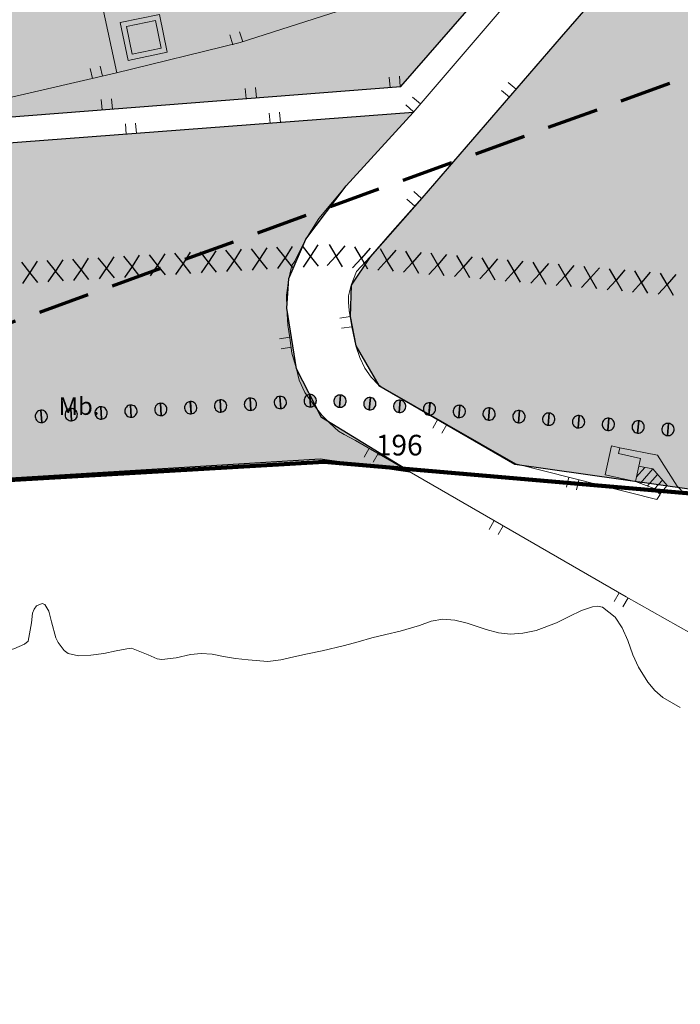
# Model space of a CAD drawing. Units: metres. Extents: x 368797 to 370279, y 4309907 to 4312281.
# Drawn here: x 369389 to 369453, y 4310010 to 4310106 of the extents above; entities that cross this region are included whole.
import ezdxf
from ezdxf.enums import TextEntityAlignment as Align

# ---------------------------------------------------------------- set-up
doc = ezdxf.new("R2010")
doc.units = ezdxf.units.M
doc.header["$MEASUREMENT"] = 0
doc.linetypes.add('CONTINUOUS_1', pattern=[0, 0])
doc.linetypes.add('DASHED', pattern=[0.75, 0.5, -0.25])
for name, color, linetype, lineweight in [('CARTOGRAFIA', 7, 'Continuous', 20), ('CASCO', 7, 'Continuous', 200), ('LIMITE TRAMAS', 7, 'Continuous', 9), ('ZMT TRANSIT 6m', 7, 'Continuous', 35)]:
    doc.layers.add(name, color=color, linetype=linetype, lineweight=lineweight)
for name, color, linetype in [('CURVAS-ISOFONICAS', 174, 'Continuous'), ('EL-P espai lliure públic', 60, 'Continuous'), ('EU-6 extensiva uniifamiliar 6', 51, 'Continuous'), ('ZMT DESLINDE', 7, 'Continuous'), ('ZMT PROTECCIO 20m', 7, 'Continuous')]:
    doc.layers.add(name, color=color, linetype=linetype)
doc.styles.add('ARIAL', font='arial.ttf')

msp = doc.modelspace()

# ---------------------------------------------------------------- hatches: boundary and pattern name
at = {"layer": 'EL-P espai lliure públic'}
h = msp.add_hatch(color=256, dxfattribs=at)
h.dxf.hatch_style = 2
h.paths.add_polyline_path([(369272.46, 4310096.92), (369290.578734, 4310057.461601), (369319.077811, 4310057.074661), (369418.159065, 4310063.16414), (369426.888674, 4310061.901332), (369418.273866, 4310067.182049), (369415.865715, 4310071.893625), (369414.905647, 4310077.773494), (369415.115602, 4310080.653427), (369416.745521, 4310084.463334), (369420.655383, 4310089.633201), (369427.155174, 4310096.773013), (369373.396114, 4310092.683312), (369373.788865, 4310090.173781), (369373.806145, 4310090.063371), (369372.016178, 4310089.783384), (369356.196457, 4310088.433475), (369356.546522, 4310083.483587), (369353.936567, 4310083.303601), (369353.686499, 4310088.383486), (369320.877071, 4310085.993667), (369320.266961, 4310094.373477), (369322.946914, 4310094.563463), (369321.976772, 4310105.613213), (369277.837549, 4310101.833469), (369272.083182, 4310100.862663)])
at = {"layer": 'EU-6 extensiva uniifamiliar 6'}
h = msp.add_hatch(color=256, dxfattribs=at)
h.dxf.hatch_style = 2
h.paths.add_polyline_path([(369355.801574, 4310093.441578), (369356.096386, 4310093.49336), (369374.906052, 4310095.293247), (369425.975158, 4310099.28296), (369448.914405, 4310125.64227), (369451.034332, 4310128.292201), (369449.234289, 4310133.342093), (369447.562531, 4310137.36513), (369437.014495, 4310132.982147), (369430.774634, 4310130.42223), (369417.684914, 4310125.792386), (369415.514957, 4310125.302405), (369415.354953, 4310125.792395), (369409.83507, 4310123.892459), (369400.145266, 4310121.342554), (369392.045426, 4310119.37263), (369386.045545, 4310117.972685), (369378.045698, 4310116.402752), (369355.986094, 4310114.002891), (369355.124408, 4310113.91182), (369355.528694, 4310110.087283), (369354.546172, 4310110.222983)])
h = msp.add_hatch(color=256, dxfattribs=at)
h.dxf.hatch_style = 2
h.paths.add_polyline_path([(369489.412757, 4310082.490445), (369479.304636, 4310094.544217), (369484.243518, 4310110.960228), (369459.764226, 4310125.692227), (369457.834298, 4310122.902298), (369441.534834, 4310104.11279), (369427.99528, 4310088.4432), (369422.995443, 4310082.753349), (369421.155512, 4310080.013419), (369421.055557, 4310076.963489), (369421.605589, 4310074.123552), (369423.825041, 4310070.269485), (369437.035498, 4310062.630693), (369454.150121, 4310060.219881), (369469.922272, 4310069.550289), (369485.075214, 4310078.630506), (369488.790104, 4310081.903703)])
at = {"layer": 'ZMT TRANSIT 6m', "lineweight": -3}
h = msp.add_hatch(color=7, dxfattribs=at)
h.dxf.hatch_style = 2
edge = h.paths.add_edge_path()
edge.add_arc((369411.386362, 4310068.457442), 0.597197, 93.3310879, 183.33117359)
edge.add_arc((369411.386362, 4310068.457442), 0.597197, 183.33108793, 273.33117351)
edge.add_line((369411.421063, 4310067.861254), (369411.351661, 4310069.05363))
h = msp.add_hatch(color=7, dxfattribs=at)
h.dxf.hatch_style = 2
edge = h.paths.add_edge_path()
edge.add_arc((369411.386539, 4310068.457452), 0.597196, 273.33104283, 363.33112847)
edge.add_arc((369411.386539, 4310068.457453), 0.597196, 3.33104281, 93.33112841)
edge.add_line((369411.351838, 4310069.05364), (369411.421239, 4310067.861265))
h = msp.add_hatch(color=7, dxfattribs=at)
h.dxf.hatch_style = 2
edge = h.paths.add_edge_path()
edge.add_arc((369414.283459, 4310068.626066), 0.597197, 93.3310879, 183.3311735)
edge.add_arc((369414.283458, 4310068.626065), 0.597196, 183.33104281, 273.33112841)
edge.add_line((369414.318159, 4310068.029878), (369414.248758, 4310069.222254))
h = msp.add_hatch(color=7, dxfattribs=at)
h.dxf.hatch_style = 2
edge = h.paths.add_edge_path()
edge.add_arc((369414.283635, 4310068.626076), 0.597197, 273.33108795, 363.33117358)
edge.add_arc((369414.283636, 4310068.626077), 0.597196, 3.33104281, 93.33112841)
edge.add_line((369414.248935, 4310069.222264), (369414.318336, 4310068.029888))
h = msp.add_hatch(color=7, dxfattribs=at)
h.dxf.hatch_style = 2
edge = h.paths.add_edge_path()
edge.add_arc((369417.180555, 4310068.79469), 0.597196, 93.33104283, 183.33112847)
edge.add_arc((369417.180555, 4310068.794689), 0.597196, 183.33104281, 273.33112841)
edge.add_line((369417.215256, 4310068.198502), (369417.145855, 4310069.390877))
h = msp.add_hatch(color=7, dxfattribs=at)
h.dxf.hatch_style = 2
edge = h.paths.add_edge_path()
edge.add_arc((369417.180733, 4310068.794699), 0.597196, 273.33104283, 363.33112847)
edge.add_arc((369417.180733, 4310068.7947), 0.597196, 3.33104281, 93.33112841)
edge.add_line((369417.146032, 4310069.390887), (369417.215433, 4310068.198512))
h = msp.add_hatch(color=7, dxfattribs=at)
h.dxf.hatch_style = 2
edge = h.paths.add_edge_path()
edge.add_arc((369420.074725, 4310068.754313), 0.597196, 85.06381922, 175.06390485)
edge.add_arc((369420.074724, 4310068.754312), 0.597196, 175.06376727, 265.06385291)
edge.add_line((369420.023338, 4310068.159331), (369420.126111, 4310069.349295))
h = msp.add_hatch(color=7, dxfattribs=at)
h.dxf.hatch_style = 2
edge = h.paths.add_edge_path()
edge.add_arc((369420.074901, 4310068.754298), 0.597197, 265.06372363, 355.06380924)
edge.add_arc((369420.074902, 4310068.754298), 0.597196, 355.06376727, 445.06385291)
edge.add_line((369420.126288, 4310069.349279), (369420.023514, 4310068.159316))
h = msp.add_hatch(color=7, dxfattribs=at)
h.dxf.hatch_style = 2
edge = h.paths.add_edge_path()
edge.add_arc((369422.965961, 4310068.504607), 0.597196, 85.06376729, 175.06385291)
edge.add_arc((369422.965962, 4310068.504606), 0.597197, 175.06372368, 265.06380928)
edge.add_line((369422.914575, 4310067.909624), (369423.017348, 4310069.099588))
h = msp.add_hatch(color=7, dxfattribs=at)
h.dxf.hatch_style = 2
edge = h.paths.add_edge_path()
edge.add_arc((369422.966138, 4310068.504591), 0.597197, 265.06372372, 355.06380933)
edge.add_arc((369422.966139, 4310068.504591), 0.597196, 355.06376727, 445.06385295)
edge.add_line((369423.017525, 4310069.099572), (369422.914751, 4310067.909609))
h = msp.add_hatch(color=7, dxfattribs=at)
h.dxf.hatch_style = 2
edge = h.paths.add_edge_path()
edge.add_arc((369396.900878, 4310067.614324), 0.597197, 93.3310879, 183.3311735)
edge.add_arc((369396.900877, 4310067.614323), 0.597196, 183.33104281, 273.33112841)
edge.add_line((369396.935578, 4310067.018136), (369396.866177, 4310068.210512))
h = msp.add_hatch(color=7, dxfattribs=at)
h.dxf.hatch_style = 2
edge = h.paths.add_edge_path()
edge.add_arc((369396.901055, 4310067.614334), 0.597196, 273.33104283, 363.33112847)
edge.add_arc((369396.901055, 4310067.614335), 0.597196, 3.33104291, 93.33112845)
edge.add_line((369396.866354, 4310068.210522), (369396.935755, 4310067.018147))
h = msp.add_hatch(color=7, dxfattribs=at)
h.dxf.hatch_style = 2
edge = h.paths.add_edge_path()
edge.add_arc((369399.797975, 4310067.782948), 0.597197, 93.33108791, 183.33117359)
edge.add_arc((369399.797974, 4310067.782947), 0.597196, 183.33104281, 273.33112841)
edge.add_line((369399.832675, 4310067.18676), (369399.763274, 4310068.379136))
h = msp.add_hatch(color=7, dxfattribs=at)
h.dxf.hatch_style = 2
edge = h.paths.add_edge_path()
edge.add_arc((369399.798151, 4310067.782958), 0.597197, 273.33108795, 363.33117358)
edge.add_arc((369399.798152, 4310067.782959), 0.597196, 3.33104281, 93.33112841)
edge.add_line((369399.763451, 4310068.379146), (369399.832852, 4310067.18677))
h = msp.add_hatch(color=7, dxfattribs=at)
h.dxf.hatch_style = 2
edge = h.paths.add_edge_path()
edge.add_arc((369402.695071, 4310067.951572), 0.597196, 93.33104279, 183.33112847)
edge.add_arc((369402.695071, 4310067.951571), 0.597196, 183.33104281, 273.3311284)
edge.add_line((369402.729772, 4310067.355384), (369402.660371, 4310068.547759))
h = msp.add_hatch(color=7, dxfattribs=at)
h.dxf.hatch_style = 2
edge = h.paths.add_edge_path()
edge.add_arc((369402.695249, 4310067.951581), 0.597196, 273.33104283, 363.33112847)
edge.add_arc((369402.695248, 4310067.951581), 0.597197, 3.33108793, 93.33117356)
edge.add_line((369402.660547, 4310068.547769), (369402.729949, 4310067.355394))
h = msp.add_hatch(color=7, dxfattribs=at)
h.dxf.hatch_style = 2
edge = h.paths.add_edge_path()
edge.add_arc((369405.592168, 4310068.120195), 0.597197, 93.3310879, 183.3311735)
edge.add_arc((369405.592168, 4310068.120195), 0.597197, 183.33108793, 273.33117351)
edge.add_line((369405.626869, 4310067.524007), (369405.557467, 4310068.716383))
h = msp.add_hatch(color=7, dxfattribs=at)
h.dxf.hatch_style = 2
edge = h.paths.add_edge_path()
edge.add_arc((369405.592345, 4310068.120205), 0.597197, 273.33108795, 363.33117358)
edge.add_arc((369405.592345, 4310068.120205), 0.597197, 3.33108793, 93.33117351)
edge.add_line((369405.557644, 4310068.716393), (369405.627046, 4310067.524017))
h = msp.add_hatch(color=7, dxfattribs=at)
h.dxf.hatch_style = 2
edge = h.paths.add_edge_path()
edge.add_arc((369408.489264, 4310068.288819), 0.597196, 93.33104279, 183.33112838)
edge.add_arc((369408.489265, 4310068.288819), 0.597197, 183.33108793, 273.33117351)
edge.add_line((369408.523966, 4310067.692631), (369408.454564, 4310068.885006))
h = msp.add_hatch(color=7, dxfattribs=at)
h.dxf.hatch_style = 2
edge = h.paths.add_edge_path()
edge.add_arc((369408.489442, 4310068.288829), 0.597197, 273.33103727, 363.33112289)
edge.add_arc((369408.489442, 4310068.288829), 0.597197, 3.33108802, 93.33117356)
edge.add_line((369408.454741, 4310068.885017), (369408.524142, 4310067.692641))
h = msp.add_hatch(color=7, dxfattribs=at)
h.dxf.hatch_style = 2
edge = h.paths.add_edge_path()
edge.add_arc((369425.857198, 4310068.254899), 0.597197, 85.06372367, 175.06380933)
edge.add_arc((369425.857198, 4310068.254899), 0.597197, 175.06377561, 265.0638612)
edge.add_line((369425.805812, 4310067.659917), (369425.908585, 4310068.849881))
h = msp.add_hatch(color=7, dxfattribs=at)
h.dxf.hatch_style = 2
edge = h.paths.add_edge_path()
edge.add_arc((369425.857375, 4310068.254884), 0.597197, 265.06372367, 355.06380933)
edge.add_arc((369425.857375, 4310068.254884), 0.597197, 355.06377561, 445.0638612)
edge.add_line((369425.908761, 4310068.849866), (369425.805988, 4310067.659902))
h = msp.add_hatch(color=7, dxfattribs=at)
h.dxf.hatch_style = 2
edge = h.paths.add_edge_path()
edge.add_arc((369428.748435, 4310068.005192), 0.597197, 85.06372363, 175.06380924)
edge.add_arc((369428.748435, 4310068.005192), 0.597197, 175.0637236, 265.06380924)
edge.add_line((369428.697048, 4310067.41021), (369428.799822, 4310068.600174))
h = msp.add_hatch(color=7, dxfattribs=at)
h.dxf.hatch_style = 2
edge = h.paths.add_edge_path()
edge.add_arc((369428.748612, 4310068.005176), 0.597196, 265.06376734, 355.06385301)
edge.add_arc((369428.748611, 4310068.005177), 0.597197, 355.06372368, 445.06380928)
edge.add_line((369428.799998, 4310068.600159), (369428.697225, 4310067.410195))
h = msp.add_hatch(color=7, dxfattribs=at)
h.dxf.hatch_style = 2
edge = h.paths.add_edge_path()
edge.add_arc((369431.639672, 4310067.755485), 0.597197, 85.06372367, 175.06380924)
edge.add_arc((369431.639672, 4310067.755485), 0.597197, 175.06372359, 265.06380927)
edge.add_line((369431.588285, 4310067.160503), (369431.691059, 4310068.350467))
h = msp.add_hatch(color=7, dxfattribs=at)
h.dxf.hatch_style = 2
edge = h.paths.add_edge_path()
edge.add_arc((369431.639849, 4310067.755469), 0.597196, 265.06376734, 355.06385292)
edge.add_arc((369431.639848, 4310067.75547), 0.597197, 355.06372368, 445.06380932)
edge.add_line((369431.691235, 4310068.350452), (369431.588462, 4310067.160488))
h = msp.add_hatch(color=7, dxfattribs=at)
h.dxf.hatch_style = 2
edge = h.paths.add_edge_path()
edge.add_arc((369434.530909, 4310067.505778), 0.597197, 85.06372363, 175.06380924)
edge.add_arc((369434.530909, 4310067.505778), 0.597197, 175.0637236, 265.06380923)
edge.add_line((369434.479522, 4310066.910796), (369434.582296, 4310068.10076))
h = msp.add_hatch(color=7, dxfattribs=at)
h.dxf.hatch_style = 2
edge = h.paths.add_edge_path()
edge.add_arc((369434.531086, 4310067.505762), 0.597196, 265.06376734, 355.06385292)
edge.add_arc((369434.531085, 4310067.505763), 0.597197, 355.06372359, 445.06380927)
edge.add_line((369434.582472, 4310068.100745), (369434.479699, 4310066.910781))
h = msp.add_hatch(color=7, dxfattribs=at)
h.dxf.hatch_style = 2
edge = h.paths.add_edge_path()
edge.add_arc((369391.106684, 4310067.277077), 0.597197, 93.33108791, 183.33117359)
edge.add_arc((369391.106684, 4310067.277077), 0.597197, 183.33108793, 273.3311735)
edge.add_line((369391.141385, 4310066.680889), (369391.071983, 4310067.873265))
h = msp.add_hatch(color=7, dxfattribs=at)
h.dxf.hatch_style = 2
edge = h.paths.add_edge_path()
edge.add_arc((369391.106861, 4310067.277087), 0.597197, 273.33103727, 363.33112289)
edge.add_arc((369391.106861, 4310067.277087), 0.597197, 3.33108793, 93.33117356)
edge.add_line((369391.07216, 4310067.873275), (369391.141561, 4310066.680899))
h = msp.add_hatch(color=7, dxfattribs=at)
h.dxf.hatch_style = 2
edge = h.paths.add_edge_path()
edge.add_arc((369394.00378, 4310067.445701), 0.597196, 93.33104279, 183.33112847)
edge.add_arc((369394.003781, 4310067.445701), 0.597197, 183.33108793, 273.33117351)
edge.add_line((369394.038482, 4310066.849513), (369393.96908, 4310068.041888))
h = msp.add_hatch(color=7, dxfattribs=at)
h.dxf.hatch_style = 2
edge = h.paths.add_edge_path()
edge.add_arc((369394.003957, 4310067.445711), 0.597197, 273.33108791, 363.33117359)
edge.add_arc((369394.003958, 4310067.445712), 0.597196, 3.33104291, 93.33112845)
edge.add_line((369393.969257, 4310068.041899), (369394.038658, 4310066.849523))
h = msp.add_hatch(color=7, dxfattribs=at)
h.dxf.hatch_style = 2
edge = h.paths.add_edge_path()
edge.add_arc((369437.422145, 4310067.256072), 0.597196, 85.06376729, 175.06385291)
edge.add_arc((369437.422146, 4310067.256071), 0.597197, 175.06372368, 265.06380928)
edge.add_line((369437.370759, 4310066.661089), (369437.473532, 4310067.851053))
h = msp.add_hatch(color=7, dxfattribs=at)
h.dxf.hatch_style = 2
edge = h.paths.add_edge_path()
edge.add_arc((369437.422322, 4310067.256056), 0.597197, 265.06372372, 355.06380933)
edge.add_arc((369437.422322, 4310067.256056), 0.597197, 355.06372368, 445.06380931)
edge.add_line((369437.473709, 4310067.851038), (369437.370935, 4310066.661074))
h = msp.add_hatch(color=7, dxfattribs=at)
h.dxf.hatch_style = 2
edge = h.paths.add_edge_path()
edge.add_arc((369440.313382, 4310067.006365), 0.597196, 85.06376734, 175.06385301)
edge.add_arc((369440.313382, 4310067.006364), 0.597196, 175.06376727, 265.06385295)
edge.add_line((369440.261996, 4310066.411383), (369440.364769, 4310067.601346))
h = msp.add_hatch(color=7, dxfattribs=at)
h.dxf.hatch_style = 2
edge = h.paths.add_edge_path()
edge.add_arc((369440.313559, 4310067.006349), 0.597197, 265.06372367, 355.06380933)
edge.add_arc((369440.313559, 4310067.006349), 0.597197, 355.06372368, 445.06380928)
edge.add_line((369440.364946, 4310067.601331), (369440.262172, 4310066.411367))
h = msp.add_hatch(color=7, dxfattribs=at)
h.dxf.hatch_style = 2
edge = h.paths.add_edge_path()
edge.add_arc((369443.204619, 4310066.756658), 0.597196, 85.06376729, 175.06385291)
edge.add_arc((369443.204619, 4310066.756657), 0.597196, 175.06376727, 265.06385291)
edge.add_line((369443.153233, 4310066.161676), (369443.256006, 4310067.351639))
h = msp.add_hatch(color=7, dxfattribs=at)
h.dxf.hatch_style = 2
edge = h.paths.add_edge_path()
edge.add_arc((369443.204796, 4310066.756642), 0.597197, 265.06377561, 355.06386117)
edge.add_arc((369443.204796, 4310066.756642), 0.597196, 355.0638192, 445.06390487)
edge.add_line((369443.256182, 4310067.351624), (369443.153409, 4310066.16166))
h = msp.add_hatch(color=7, dxfattribs=at)
h.dxf.hatch_style = 2
edge = h.paths.add_edge_path()
edge.add_arc((369446.095856, 4310066.50695), 0.597197, 85.06372368, 175.06380924)
edge.add_arc((369446.095856, 4310066.506951), 0.597196, 175.06381929, 265.06390487)
edge.add_line((369446.04447, 4310065.911969), (369446.147243, 4310067.101932))
h = msp.add_hatch(color=7, dxfattribs=at)
h.dxf.hatch_style = 2
edge = h.paths.add_edge_path()
edge.add_arc((369446.096032, 4310066.506935), 0.597196, 265.06381928, 355.06390485)
edge.add_arc((369446.096033, 4310066.506936), 0.597196, 355.06376727, 445.06385295)
edge.add_line((369446.147419, 4310067.101917), (369446.044646, 4310065.911953))
h = msp.add_hatch(color=7, dxfattribs=at)
h.dxf.hatch_style = 2
edge = h.paths.add_edge_path()
edge.add_arc((369448.987093, 4310066.257244), 0.597197, 85.0637756, 175.06386126)
edge.add_arc((369448.987092, 4310066.257243), 0.597196, 175.06376736, 265.06385296)
edge.add_line((369448.935706, 4310065.662262), (369449.03848, 4310066.852226))
h = msp.add_hatch(color=7, dxfattribs=at)
h.dxf.hatch_style = 2
edge = h.paths.add_edge_path()
edge.add_arc((369448.98727, 4310066.257228), 0.597196, 265.06376729, 355.06385291)
edge.add_arc((369448.98727, 4310066.257229), 0.597196, 355.06376727, 445.06385291)
edge.add_line((369449.038656, 4310066.85221), (369448.935883, 4310065.662247))
h = msp.add_hatch(color=7, dxfattribs=at)
h.dxf.hatch_style = 2
edge = h.paths.add_edge_path()
edge.add_arc((369451.87833, 4310066.007537), 0.597197, 85.06377556, 175.06386117)
edge.add_arc((369451.878329, 4310066.007536), 0.597196, 175.06376727, 265.06385294)
edge.add_line((369451.826943, 4310065.412555), (369451.929717, 4310066.602519))
h = msp.add_hatch(color=7, dxfattribs=at)
h.dxf.hatch_style = 2
edge = h.paths.add_edge_path()
edge.add_arc((369451.878507, 4310066.007521), 0.597196, 265.06376734, 355.06385292)
edge.add_arc((369451.878507, 4310066.007522), 0.597196, 355.06376736, 445.06385296)
edge.add_line((369451.929893, 4310066.602503), (369451.82712, 4310065.41254))

# ---------------------------------------------------------------- linework, layer by layer
at = {"layer": 'CARTOGRAFIA', "linetype": 'Continuous'}
for points in [[(369448.914405, 4310125.64227), (369425.975158, 4310099.28296), (369374.906052, 4310095.293247), (369356.096386, 4310093.49336), (369355.996381, 4310093.923351)], [(369459.764226, 4310125.692227), (369457.834298, 4310122.902298), (369453.214448, 4310117.662436), (369447.584636, 4310111.022609), (369441.534834, 4310104.11279), (369436.215009, 4310097.932952), (369432.195141, 4310093.313073), (369427.99528, 4310088.4432), (369425.175371, 4310085.263283), (369422.995443, 4310082.753349), (369421.675485, 4310081.343386), (369421.155512, 4310080.013419), (369420.905531, 4310078.973444), (369420.90554, 4310078.363458), (369420.975551, 4310077.543476), (369421.205569, 4310075.963511), (369421.605589, 4310074.123552), (369421.985599, 4310072.993576), (369422.485606, 4310071.963598), (369423.105608, 4310071.083615), (369423.805607, 4310070.33363), (369424.045606, 4310070.163633), (369437.135498, 4310062.683754), (369450.785324, 4310059.21378)], [(369450.644397, 4310124.182296), (369427.155174, 4310096.773013), (369373.396114, 4310092.683312)], [(369435.294716, 4310119.502462), (369437.39477, 4310113.322595), (369423.82507, 4310107.892771), (369410.375352, 4310103.552922), (369398.255594, 4310100.573037), (369384.69586, 4310097.45316), (369357.54635, 4310094.373334), (369357.116264, 4310100.843188)], [(369397.035521, 4310107.042893), (369398.43559, 4310100.613035)], [(369410.635347, 4310103.632919), (369410.335338, 4310104.592898)], [(369409.375358, 4310104.282909), (369409.685367, 4310103.33293)], [(369395.845626, 4310101.043035), (369396.065637, 4310100.073056)], [(369397.045617, 4310100.293048), (369396.815607, 4310101.273026)], [(369424.845163, 4310100.192943), (369424.925176, 4310099.202966)], [(369425.915159, 4310099.28296), (369425.845146, 4310100.272938)], [(369437.144978, 4310099.012923), (369436.384982, 4310099.662911)], [(369410.885408, 4310099.103022), (369410.96542, 4310098.113044)], [(369411.965403, 4310098.193039), (369411.88539, 4310099.183016)], [(369435.735003, 4310098.902931), (369436.495, 4310098.252943)], [(369396.925652, 4310098.0131), (369397.005665, 4310097.023123)], [(369398.005647, 4310097.093117), (369397.925634, 4310098.093095)], [(369427.865151, 4310097.602991), (369427.115154, 4310098.252979)], [(369414.295399, 4310095.793084), (369414.215386, 4310096.793062)], [(369415.39558, 4310081.903398), (369415.705568, 4310082.333387), (369416.015553, 4310083.03337), (369416.745521, 4310084.463334), (369418.005471, 4310086.483283), (369420.655383, 4310089.633201), (369427.155174, 4310096.773013)], [(369426.455175, 4310097.502999), (369427.215172, 4310096.843011)], [(369413.215404, 4310096.713068), (369413.295416, 4310095.72309)], [(369399.255648, 4310095.653145), (369399.335661, 4310094.653168)], [(369400.335643, 4310094.733162), (369400.25563, 4310095.73314)], [(369426.565304, 4310088.343208), (369427.315302, 4310087.68322)], [(369427.98528, 4310088.4232), (369427.235283, 4310089.093188)], [(369415.39558, 4310081.903398), (369415.115602, 4310080.653427), (369414.895629, 4310079.033465), (369414.905647, 4310077.773494), (369415.025668, 4310076.133531), (369415.215683, 4310074.883559), (369415.415701, 4310073.403592), (369415.865715, 4310071.893625), (369416.125726, 4310070.803649), (369416.655735, 4310069.603674), (369417.555738, 4310068.3237), (369418.335739, 4310067.373719), (369419.035738, 4310066.683732), (369419.525737, 4310066.183741), (369419.935735, 4310065.833748), (369420.48573, 4310065.523753), (369421.585721, 4310064.953761), (369447.825507, 4310049.774008), (369457.925423, 4310044.074099), (369457.205509, 4310038.924219)], [(369421.055557, 4310076.963489), (369420.065576, 4310076.823496)], [(369420.215587, 4310075.833518), (369421.205569, 4310075.973511)], [(369415.205682, 4310074.963557), (369414.2157, 4310074.813564)], [(369414.365712, 4310073.823586), (369415.355694, 4310073.983579)], [(369429.57556, 4310067.003684), (369429.085581, 4310066.133706)], [(369429.945574, 4310065.633714), (369430.445553, 4310066.503692)], [(369422.90571, 4310064.193774), (369422.40573, 4310063.323796)], [(369423.275723, 4310062.823804), (369423.775703, 4310063.683782)], [(369447.215311, 4310064.233679), (369450.865261, 4310063.523682), (369452.765273, 4310060.503743)], [(369449.035307, 4310062.433714), (369450.395288, 4310062.193714), (369451.805288, 4310060.563746)], [(369449.625298, 4310062.333714), (369448.825324, 4310061.423737)], [(369450.405288, 4310062.183714), (369449.205327, 4310060.79375)], [(369450.875288, 4310061.633725), (369449.90532, 4310060.523754)], [(369442.265433, 4310061.383764), (369442.02545, 4310060.413787)], [(369442.995438, 4310060.163789), (369443.23542, 4310061.133766)], [(369448.725333, 4310060.973748), (369450.525313, 4310060.293757), (369451.125312, 4310059.683768), (369450.785324, 4310059.21378)], [(369451.335288, 4310061.103735), (369450.585313, 4310060.233758)], [(369451.805288, 4310060.563746), (369451.075312, 4310059.733767)], [(369452.765273, 4310060.503743), (369453.545272, 4310059.703759), (369454.695256, 4310059.493759), (369457.995208, 4310059.083756)], [(369435.025611, 4310057.173888), (369434.525632, 4310056.313909)], [(369435.395625, 4310055.813917), (369435.895604, 4310056.673896)], [(369447.145513, 4310050.164001), (369446.645533, 4310049.304023)], [(369453.075575, 4310039.044232), (369451.365589, 4310039.994217), (369450.605592, 4310040.694204), (369449.925591, 4310041.504188), (369449.015585, 4310042.954159), (369448.485577, 4310044.144134), (369447.995565, 4310045.524104), (369447.425557, 4310046.774078), (369446.755553, 4310047.804057), (369445.51556, 4310048.764039), (369445.055566, 4310048.854039), (369444.565575, 4310048.814042), (369443.485598, 4310048.444055), (369442.305625, 4310047.874072), (369441.055654, 4310047.254091), (369439.095697, 4310046.514116), (369437.805722, 4310046.244127), (369436.615743, 4310046.154133), (369435.435761, 4310046.274135), (369434.235775, 4310046.614132), (369432.405797, 4310047.204126), (369431.215812, 4310047.494123), (369430.03583, 4310047.594126), (369428.905851, 4310047.424134), (369427.795875, 4310047.004148), (369425.915915, 4310046.424168), (369424.525942, 4310046.114181), (369423.155969, 4310045.784194), (369421.835996, 4310045.404207), (369420.506023, 4310045.034221), (369418.346066, 4310044.54424), (369416.926093, 4310044.234253), (369415.596119, 4310043.934265), (369414.326144, 4310043.644276), (369413.066167, 4310043.504284), (369411.156196, 4310043.644289), (369409.936214, 4310043.78429), (369408.77623, 4310043.99429), (369407.676245, 4310044.214289), (369406.596262, 4310044.284292), (369405.58628, 4310044.174298), (369404.196307, 4310043.854311), (369402.786333, 4310043.68432), (369402.336339, 4310043.75432), (369401.476348, 4310044.144314), (369399.866365, 4310044.774306), (369399.406373, 4310044.734309), (369398.366393, 4310044.524318), (369397.156417, 4310044.284328), (369395.89644, 4310044.104337), (369394.696461, 4310044.044343), (369393.696473, 4310044.284341), (369393.306476, 4310044.564336), (369392.726474, 4310045.334321), (369392.516471, 4310045.804311), (369392.086456, 4310047.354277), (369391.846445, 4310048.364255), (369391.446443, 4310049.014242), (369391.196445, 4310049.11424), (369390.646458, 4310048.884248), (369390.406466, 4310048.574256), (369390.246474, 4310048.174266), (369390.146489, 4310047.254287), (369389.81652, 4310045.474329), (369389.46653, 4310045.164337)], [(369447.505527, 4310048.804031), (369448.005506, 4310049.664009)], [(369389.46653, 4310045.164337), (369388.446553, 4310044.724351), (369387.876564, 4310044.594356), (369386.216593, 4310044.504365), (369384.286618, 4310044.974362), (369382.556643, 4310045.214363), (369381.286664, 4310045.204368), (369380.026685, 4310045.164374), (369378.856705, 4310045.134379), (369377.726722, 4310045.194382), (369376.056748, 4310045.344385)]]:
    msp.add_lwpolyline(points, dxfattribs=at)
for points in [[(369398.765515, 4310105.502922), (369402.555441, 4310106.28289), (369403.315482, 4310102.602971), (369399.525555, 4310101.823003)], [(369399.355511, 4310105.112929), (369402.165456, 4310105.692905), (369402.725486, 4310102.992964), (369399.91554, 4310102.412988)], [(369447.09532, 4310063.683692), (369447.215311, 4310064.233679), (369446.405321, 4310064.413678), (369445.795372, 4310061.593745), (369448.725333, 4310060.973748), (369449.205293, 4310063.203695)]]:
    msp.add_lwpolyline(points, close=True, dxfattribs=at)
at = {"layer": 'CASCO'}
msp.add_lwpolyline([(369319.077811, 4310057.074661), (369418.546097, 4310062.864146), (369455.94553, 4310059.634076), (369505.185012, 4310039.394349), (369531.884555, 4310040.724216), (369530.314413, 4310052.473954), (369548.55409, 4310054.163845), (369541.773912, 4310074.37341), (369489.55465, 4310082.633422), (369479.054654, 4310094.403193), (369487.444143, 4310120.502565), (369501.8437, 4310134.992179), (369479.223799, 4310154.001831), (369475.813691, 4310165.491582), (369499.523218, 4310171.401357), (369523.542643, 4310184.090975), (369528.242507, 4310188.190864), (369557.331981, 4310191.670674), (369589.155011, 4310177.290881), (369588.011738, 4310173.470972), (369597.531601, 4310172.190965), (369612.611144, 4310186.860573)], dxfattribs=at)
at = {"layer": 'CURVAS-ISOFONICAS', "color": 174, "linetype": 'DASHED', "lineweight": 70, "ltscale": 10}
msp.add_lwpolyline([(369029.660445, 4309944.734192), (369066.710697, 4309959.54676), (369927.503995, 4310272.402826), (370276.178102, 4310400.525469)], dxfattribs=at)
at = {"layer": 'EL-P espai lliure públic'}
msp.add_lwpolyline([(369319.077811, 4310057.074661), (369418.159065, 4310063.16414), (369426.888674, 4310061.901332), (369418.273866, 4310067.182049), (369415.865715, 4310071.893625), (369414.905647, 4310077.773494), (369415.115602, 4310080.653427), (369416.745521, 4310084.463334), (369420.655383, 4310089.633201), (369427.155174, 4310096.773013), (369373.396114, 4310092.683312), (369373.788865, 4310090.173781), (369373.806145, 4310090.063371), (369372.016178, 4310089.783384), (369356.196457, 4310088.433475), (369356.546522, 4310083.483587), (369353.936567, 4310083.303601), (369353.686499, 4310088.383486), (369320.877071, 4310085.993667), (369320.266961, 4310094.373477), (369322.946914, 4310094.563463), (369321.976772, 4310105.613213), (369277.837549, 4310101.833469)], dxfattribs=at)
at = {"layer": 'EU-6 extensiva uniifamiliar 6'}
for points in [[(369355.801574, 4310093.441578), (369356.096386, 4310093.49336), (369374.906052, 4310095.293247), (369425.975158, 4310099.28296), (369448.914405, 4310125.64227), (369451.034332, 4310128.292201), (369449.234289, 4310133.342093), (369447.562531, 4310137.36513), (369437.014495, 4310132.982147), (369430.774634, 4310130.42223), (369417.684914, 4310125.792386), (369415.514957, 4310125.302405), (369415.354953, 4310125.792395), (369409.83507, 4310123.892459), (369400.145266, 4310121.342554), (369392.045426, 4310119.37263), (369386.045545, 4310117.972685), (369378.045698, 4310116.402752), (369355.986094, 4310114.002891), (369355.124408, 4310113.91182), (369355.528694, 4310110.087283), (369354.546172, 4310110.222983), (369355.801574, 4310093.441578)], [(369489.412757, 4310082.490445), (369479.304636, 4310094.544217), (369484.243518, 4310110.960228), (369459.764226, 4310125.692227), (369457.834298, 4310122.902298), (369441.534834, 4310104.11279), (369427.99528, 4310088.4432), (369422.995443, 4310082.753349), (369421.155512, 4310080.013419), (369421.055557, 4310076.963489), (369421.605589, 4310074.123552), (369423.825041, 4310070.269485), (369437.035498, 4310062.630693), (369454.150121, 4310060.219881), (369469.922272, 4310069.550289), (369485.075214, 4310078.630506), (369488.790104, 4310081.903703), (369489.412757, 4310082.490445)]]:
    msp.add_lwpolyline(points, close=True, dxfattribs=at)
at = {"layer": 'LIMITE TRAMAS', "color": 7, "linetype": 'Continuous'}
for points in [[(369355.801574, 4310093.441578), (369356.096386, 4310093.49336), (369374.906052, 4310095.293247), (369425.975158, 4310099.28296), (369448.914405, 4310125.64227), (369451.034332, 4310128.292201), (369449.234289, 4310133.342093), (369447.562531, 4310137.36513), (369437.014495, 4310132.982147), (369430.774634, 4310130.42223), (369417.684914, 4310125.792386), (369415.514957, 4310125.302405), (369415.354953, 4310125.792395), (369409.83507, 4310123.892459), (369400.145266, 4310121.342554), (369392.045426, 4310119.37263), (369386.045545, 4310117.972685), (369378.045698, 4310116.402752), (369355.986094, 4310114.002891), (369355.124408, 4310113.91182), (369355.528694, 4310110.087283), (369354.546172, 4310110.222983), (369355.801574, 4310093.441578)], [(369457.834298, 4310122.902298), (369441.534834, 4310104.11279), (369427.99528, 4310088.4432), (369422.995443, 4310082.753349), (369421.155512, 4310080.013419), (369421.055557, 4310076.963489), (369421.605589, 4310074.123552), (369423.825041, 4310070.269485), (369437.035498, 4310062.630693), (369454.124223, 4310060.22353), (369505.493095, 4310039.503461), (369531.91157, 4310040.995725), (369530.533049, 4310052.360674), (369548.336794, 4310054.312163), (369541.904176, 4310074.286941), (369489.335378, 4310082.582719)]]:
    msp.add_lwpolyline(points, dxfattribs=at)
at = {"layer": 'LIMITE TRAMAS'}
for points in [[(369426.42858, 4310062.183361), (369418.273866, 4310067.182049), (369415.865715, 4310071.893625), (369414.905647, 4310077.773494), (369415.115602, 4310080.653427), (369416.745521, 4310084.463334), (369420.655383, 4310089.633201), (369427.155174, 4310096.773013), (369373.396114, 4310092.683312), (369373.788865, 4310090.173781), (369373.806145, 4310090.063371), (369372.016178, 4310089.783384), (369356.196457, 4310088.433475), (369356.546522, 4310083.483587), (369353.936567, 4310083.303601), (369353.686499, 4310088.383486), (369320.877071, 4310085.993667), (369320.266961, 4310094.373477), (369322.946914, 4310094.563463), (369321.976772, 4310105.613213), (369277.837549, 4310101.833469)], [(369319.077811, 4310057.074661), (369418.159065, 4310063.16414), (369422.732097, 4310062.502615), (369426.42858, 4310062.183361)]]:
    msp.add_lwpolyline(points, dxfattribs=at)
at = {"layer": 'ZMT DESLINDE'}
msp.add_lwpolyline([(369319.077811, 4310057.074661), (369418.546097, 4310062.864146), (369455.94553, 4310059.634076), (369505.185012, 4310039.394349), (369531.884555, 4310040.724216), (369530.314413, 4310052.473954), (369548.55409, 4310054.163845), (369541.773912, 4310074.37341), (369489.55465, 4310082.633422), (369479.054654, 4310094.403193), (369487.444143, 4310120.502565), (369501.8437, 4310134.992179), (369479.223799, 4310154.001831), (369475.813691, 4310165.491582), (369499.523218, 4310171.401357), (369523.542643, 4310184.090975), (369528.242507, 4310188.190864), (369557.331981, 4310191.670674), (369588.511676, 4310177.290883), (369588.011738, 4310173.470972), (369597.531601, 4310172.190965), (369600.044413, 4310174.635467)], dxfattribs=at)
at = {"layer": 'ZMT PROTECCIO 20m', "color": 7, "linetype": 'Continuous', "lineweight": -3}
for p, q in [((369409.79733, 4310082.396372), (369409.00254, 4310083.396776)), ((369410.492724, 4310083.489079), (369409.797836, 4310082.388372)), ((369412.271044, 4310082.540353), (369411.476253, 4310083.540757)), ((369412.966438, 4310083.63306), (369412.27155, 4310082.532353)), ((369414.744757, 4310082.684334), (369413.949967, 4310083.684738)), ((369415.440151, 4310083.77704), (369414.745263, 4310082.676333)), ((369417.21847, 4310082.828314), (369416.42368, 4310083.828719)), ((369417.913865, 4310083.921021), (369417.218977, 4310082.820314)), ((369419.691588, 4310082.847224), (369419.048907, 4310083.951516)), ((369420.536877, 4310083.828584), (369419.690938, 4310082.839234)), ((369422.160297, 4310082.63401), (369421.517616, 4310083.738302)), ((369423.005587, 4310083.615369), (369422.159648, 4310082.62602)), ((369424.629007, 4310082.420795), (369423.986326, 4310083.525087)), ((369425.474297, 4310083.402155), (369424.628358, 4310082.412805)), ((369393.176731, 4310082.481213), (369392.481843, 4310081.380506)), ((369394.95505, 4310081.532487), (369394.16026, 4310082.532891)), ((369395.650444, 4310082.625194), (369394.955556, 4310081.524487)), ((369397.428763, 4310081.676468), (369396.633973, 4310082.676872)), ((369398.124157, 4310082.769174), (369397.429269, 4310081.668467)), ((369399.902477, 4310081.820449), (369399.107687, 4310082.820853)), ((369400.597871, 4310082.913155), (369399.902983, 4310081.812448)), ((369402.37619, 4310081.964429), (369401.5814, 4310082.964834)), ((369403.071584, 4310083.057136), (369402.376696, 4310081.956429)), ((369404.849903, 4310082.10841), (369404.055113, 4310083.108814)), ((369405.545298, 4310083.201117), (369404.85041, 4310082.10041)), ((369407.323617, 4310082.252391), (369406.528827, 4310083.252795)), ((369408.019011, 4310083.345098), (369407.324123, 4310082.244391)), ((369412.271044, 4310082.540353), (369411.543847, 4310081.480313)), ((369413.034031, 4310081.572615), (369412.27155, 4310082.532353)), ((369414.744757, 4310082.684334), (369414.01756, 4310081.624293)), ((369415.507745, 4310081.716596), (369414.745263, 4310082.676333)), ((369417.21847, 4310082.828314), (369416.491274, 4310081.768274)), ((369417.981458, 4310081.860577), (369417.218977, 4310082.820314)), ((369419.691588, 4310082.847224), (369418.819523, 4310081.902765)), ((369420.307494, 4310081.779832), (369419.690938, 4310082.839234)), ((369422.160297, 4310082.63401), (369421.288233, 4310081.68955)), ((369422.776204, 4310081.566618), (369422.159648, 4310082.62602)), ((369424.629007, 4310082.420795), (369423.756943, 4310081.476336)), ((369427.097717, 4310082.20758), (369426.455036, 4310083.311873)), ((369427.943007, 4310083.18894), (369427.097067, 4310082.199591)), ((369429.566427, 4310081.994366), (369428.923746, 4310083.098658)), ((369430.411716, 4310082.975725), (369429.565777, 4310081.986376)), ((369432.035136, 4310081.781151), (369431.392455, 4310082.885443)), ((369432.880426, 4310082.762511), (369432.034487, 4310081.773161)), ((369434.503846, 4310081.567937), (369433.861165, 4310082.672229)), ((369435.349136, 4310082.549296), (369434.503197, 4310081.559947)), ((369436.972556, 4310081.354722), (369436.329875, 4310082.459014)), ((369390.007623, 4310081.244525), (369389.212833, 4310082.244929)), ((369390.703017, 4310082.337232), (369390.008129, 4310081.236525)), ((369392.481337, 4310081.388506), (369391.686546, 4310082.38891)), ((369394.95505, 4310081.532487), (369394.227853, 4310080.472447)), ((369395.718038, 4310080.564749), (369394.955556, 4310081.524487)), ((369397.428763, 4310081.676468), (369396.701567, 4310080.616427)), ((369398.191751, 4310080.70873), (369397.429269, 4310081.668467)), ((369399.902477, 4310081.820449), (369399.17528, 4310080.760408)), ((369400.665464, 4310080.852711), (369399.902983, 4310081.812448)), ((369402.37619, 4310081.964429), (369401.648993, 4310080.904389)), ((369403.139178, 4310080.996692), (369402.376696, 4310081.956429)), ((369404.849903, 4310082.10841), (369404.122707, 4310081.04837)), ((369405.612891, 4310081.140673), (369404.85041, 4310082.10041)), ((369407.323617, 4310082.252391), (369406.59642, 4310081.192351)), ((369408.086605, 4310081.284653), (369407.324123, 4310082.244391)), ((369409.79733, 4310082.396372), (369409.070134, 4310081.336332)), ((369410.560318, 4310081.428634), (369409.797836, 4310082.388372)), ((369425.244913, 4310081.353403), (369424.628358, 4310082.412805)), ((369427.097717, 4310082.20758), (369426.225652, 4310081.263121)), ((369427.713623, 4310081.140188), (369427.097067, 4310082.199591)), ((369429.566427, 4310081.994366), (369428.694362, 4310081.049906)), ((369430.182333, 4310080.926974), (369429.565777, 4310081.986376)), ((369432.035136, 4310081.781151), (369431.163072, 4310080.836692)), ((369432.651043, 4310080.713759), (369432.034487, 4310081.773161)), ((369434.503846, 4310081.567937), (369433.631782, 4310080.623477)), ((369435.119752, 4310080.500545), (369434.503197, 4310081.559947)), ((369437.817846, 4310082.336082), (369436.971907, 4310081.346732)), ((369439.441266, 4310081.141508), (369438.798585, 4310082.2458)), ((369440.286555, 4310082.122867), (369439.440616, 4310081.133518)), ((369441.909976, 4310080.928293), (369441.267295, 4310082.032585)), ((369442.755265, 4310081.909652), (369441.909326, 4310080.920303)), ((369444.378685, 4310080.715078), (369443.736004, 4310081.819371)), ((369445.223975, 4310081.696438), (369444.378036, 4310080.707089)), ((369446.847395, 4310080.501864), (369446.204714, 4310081.606156)), ((369447.692685, 4310081.483223), (369446.846746, 4310080.493874)), ((369390.007623, 4310081.244525), (369389.280427, 4310080.184485)), ((369390.770611, 4310080.276787), (369390.008129, 4310081.236525)), ((369392.481337, 4310081.388506), (369391.75414, 4310080.328466)), ((369393.244324, 4310080.420768), (369392.481843, 4310081.380506)), ((369436.972556, 4310081.354722), (369436.100492, 4310080.410263)), ((369437.588462, 4310080.28733), (369436.971907, 4310081.346732)), ((369439.441266, 4310081.141508), (369438.569201, 4310080.197048)), ((369440.057172, 4310080.074115), (369439.440616, 4310081.133518)), ((369441.909976, 4310080.928293), (369441.037911, 4310079.983833)), ((369442.525882, 4310079.860901), (369441.909326, 4310080.920303)), ((369444.378685, 4310080.715078), (369443.506621, 4310079.770619)), ((369444.994592, 4310079.647686), (369444.378036, 4310080.707089)), ((369449.316105, 4310080.288649), (369448.673424, 4310081.392941)), ((369450.161395, 4310081.270009), (369449.315455, 4310080.280659)), ((369451.784815, 4310080.075435), (369451.142134, 4310081.179727)), ((369452.630104, 4310081.056794), (369451.784165, 4310080.067445)), ((369446.847395, 4310080.501864), (369445.975331, 4310079.557404)), ((369447.463301, 4310079.434472), (369446.846746, 4310080.493874)), ((369449.316105, 4310080.288649), (369448.44404, 4310079.34419)), ((369449.932011, 4310079.221257), (369449.315455, 4310080.280659)), ((369451.784815, 4310080.075435), (369450.91275, 4310079.130975)), ((369452.400721, 4310079.008043), (369451.784165, 4310080.067445))]:
    msp.add_line(p, q, dxfattribs=at)
at = {"layer": 'ZMT TRANSIT 6m', "color": 7, "lineweight": -3, "flags": 128}
for points in [[(369411.351661, 4310069.05363, 0.414214), (369410.790174, 4310068.422741, 0.414214), (369411.421063, 4310067.861254), (369411.351661, 4310069.05363)], [(369411.421239, 4310067.861265, 0.414214), (369411.982726, 4310068.492153, 0.414214), (369411.351838, 4310069.05364), (369411.421239, 4310067.861265)], [(369414.248758, 4310069.222254, 0.414214), (369413.687271, 4310068.591365, 0.414214), (369414.318159, 4310068.029878), (369414.248758, 4310069.222254)], [(369414.318336, 4310068.029888, 0.414214), (369414.879823, 4310068.660777, 0.414214), (369414.248935, 4310069.222264), (369414.318336, 4310068.029888)], [(369417.145855, 4310069.390877, 0.414214), (369416.584368, 4310068.759989, 0.414214), (369417.215256, 4310068.198502), (369417.145855, 4310069.390877)], [(369417.215433, 4310068.198512, 0.414214), (369417.77692, 4310068.8294, 0.414214), (369417.146032, 4310069.390887), (369417.215433, 4310068.198512)], [(369420.126111, 4310069.349295, 0.414214), (369419.479743, 4310068.805699, 0.414214), (369420.023338, 4310068.159331), (369420.126111, 4310069.349295)], [(369420.023514, 4310068.159316, 0.414214), (369420.669883, 4310068.702911, 0.414214), (369420.126288, 4310069.349279), (369420.023514, 4310068.159316)], [(369423.017348, 4310069.099588, 0.414214), (369422.37098, 4310068.555993, 0.414214), (369422.914575, 4310067.909624), (369423.017348, 4310069.099588)], [(369422.914751, 4310067.909609, 0.414214), (369423.56112, 4310068.453204, 0.414214), (369423.017525, 4310069.099572), (369422.914751, 4310067.909609)], [(369396.866177, 4310068.210512, 0.414214), (369396.30469, 4310067.579623, 0.414214), (369396.935578, 4310067.018136), (369396.866177, 4310068.210512)], [(369396.935755, 4310067.018147, 0.414214), (369397.497242, 4310067.649035, 0.414214), (369396.866354, 4310068.210522), (369396.935755, 4310067.018147)], [(369399.763274, 4310068.379136, 0.414214), (369399.201787, 4310067.748247, 0.414214), (369399.832675, 4310067.18676), (369399.763274, 4310068.379136)], [(369399.832852, 4310067.18677, 0.414214), (369400.394339, 4310067.817659, 0.414214), (369399.763451, 4310068.379146), (369399.832852, 4310067.18677)], [(369402.660371, 4310068.547759, 0.414214), (369402.098884, 4310067.916871, 0.414214), (369402.729772, 4310067.355384), (369402.660371, 4310068.547759)], [(369402.729949, 4310067.355394, 0.414214), (369403.291436, 4310067.986282, 0.414214), (369402.660547, 4310068.547769), (369402.729949, 4310067.355394)], [(369405.557467, 4310068.716383, 0.414214), (369404.99598, 4310068.085494, 0.414214), (369405.626869, 4310067.524007), (369405.557467, 4310068.716383)], [(369405.627046, 4310067.524017, 0.414214), (369406.188533, 4310068.154906, 0.414214), (369405.557644, 4310068.716393), (369405.627046, 4310067.524017)], [(369408.454564, 4310068.885006, 0.414214), (369407.893077, 4310068.254118, 0.414214), (369408.523966, 4310067.692631), (369408.454564, 4310068.885006)], [(369408.524142, 4310067.692641, 0.414214), (369409.08563, 4310068.32353, 0.414214), (369408.454741, 4310068.885017), (369408.524142, 4310067.692641)], [(369425.908585, 4310068.849881, 0.414214), (369425.262216, 4310068.306286, 0.414214), (369425.805812, 4310067.659917), (369425.908585, 4310068.849881)], [(369425.805988, 4310067.659902, 0.414214), (369426.452357, 4310068.203497, 0.414214), (369425.908761, 4310068.849866), (369425.805988, 4310067.659902)], [(369428.799822, 4310068.600174, 0.414214), (369428.153453, 4310068.056579, 0.414214), (369428.697048, 4310067.41021), (369428.799822, 4310068.600174)], [(369428.697225, 4310067.410195, 0.414214), (369429.343593, 4310067.95379, 0.414214), (369428.799998, 4310068.600159), (369428.697225, 4310067.410195)], [(369431.691059, 4310068.350467, 0.414214), (369431.04469, 4310067.806872, 0.414214), (369431.588285, 4310067.160503), (369431.691059, 4310068.350467)], [(369431.588462, 4310067.160488, 0.414214), (369432.23483, 4310067.704083, 0.414214), (369431.691235, 4310068.350452), (369431.588462, 4310067.160488)], [(369434.582296, 4310068.10076, 0.414214), (369433.935927, 4310067.557165, 0.414214), (369434.479522, 4310066.910796), (369434.582296, 4310068.10076)], [(369434.479699, 4310066.910781, 0.414214), (369435.126067, 4310067.454376, 0.414214), (369434.582472, 4310068.100745), (369434.479699, 4310066.910781)], [(369391.071983, 4310067.873265, 0.414214), (369390.510496, 4310067.242376, 0.414214), (369391.141385, 4310066.680889), (369391.071983, 4310067.873265)], [(369391.141561, 4310066.680899, 0.414214), (369391.703049, 4310067.311788, 0.414214), (369391.07216, 4310067.873275), (369391.141561, 4310066.680899)], [(369393.96908, 4310068.041888, 0.414214), (369393.407593, 4310067.411, 0.414214), (369394.038482, 4310066.849513), (369393.96908, 4310068.041888)], [(369394.038658, 4310066.849523, 0.414214), (369394.600145, 4310067.480412, 0.414214), (369393.969257, 4310068.041899), (369394.038658, 4310066.849523)], [(369437.473532, 4310067.851053, 0.414214), (369436.827164, 4310067.307458, 0.414214), (369437.370759, 4310066.661089), (369437.473532, 4310067.851053)], [(369437.370935, 4310066.661074, 0.414214), (369438.017304, 4310067.204669, 0.414214), (369437.473709, 4310067.851038), (369437.370935, 4310066.661074)], [(369440.364769, 4310067.601346, 0.414214), (369439.718401, 4310067.057751, 0.414214), (369440.261996, 4310066.411383), (369440.364769, 4310067.601346)], [(369440.262172, 4310066.411367, 0.414214), (369440.908541, 4310066.954962, 0.414214), (369440.364946, 4310067.601331), (369440.262172, 4310066.411367)], [(369443.256006, 4310067.351639, 0.414214), (369442.609638, 4310066.808044, 0.414214), (369443.153233, 4310066.161676), (369443.256006, 4310067.351639)], [(369443.153409, 4310066.16166, 0.414214), (369443.799778, 4310066.705256, 0.414214), (369443.256182, 4310067.351624), (369443.153409, 4310066.16166)], [(369446.147243, 4310067.101932, 0.414214), (369445.500874, 4310066.558337, 0.414214), (369446.04447, 4310065.911969), (369446.147243, 4310067.101932)], [(369446.044646, 4310065.911953, 0.414214), (369446.691014, 4310066.455549, 0.414214), (369446.147419, 4310067.101917), (369446.044646, 4310065.911953)], [(369449.03848, 4310066.852226, 0.414214), (369448.392111, 4310066.30863, 0.414214), (369448.935706, 4310065.662262), (369449.03848, 4310066.852226)], [(369448.935883, 4310065.662247, 0.414214), (369449.582251, 4310066.205842, 0.414214), (369449.038656, 4310066.85221), (369448.935883, 4310065.662247)], [(369451.929717, 4310066.602519, 0.414214), (369451.283348, 4310066.058923, 0.414214), (369451.826943, 4310065.412555), (369451.929717, 4310066.602519)], [(369451.82712, 4310065.41254, 0.414214), (369452.473488, 4310065.956135, 0.414214), (369451.929893, 4310066.602503), (369451.82712, 4310065.41254)]]:
    msp.add_lwpolyline(points, format="xyb", close=True, dxfattribs=at)

# ---------------------------------------------------------------- texts
at = {"layer": 'CARTOGRAFIA', "style": 'ARIAL'}
msp.add_text('Mb.', height=1.7, dxfattribs=at).set_placement((369392.782761, 4310067.424426))
at = {"layer": 'ZMT DESLINDE', "linetype": 'CONTINUOUS_1', "style": 'ARIAL'}
msp.add_text('196', height=2, dxfattribs=at).set_placement((369423.546015, 4310062.864127), align=Align.BOTTOM_LEFT)

doc.saveas('drawing.dxf')
